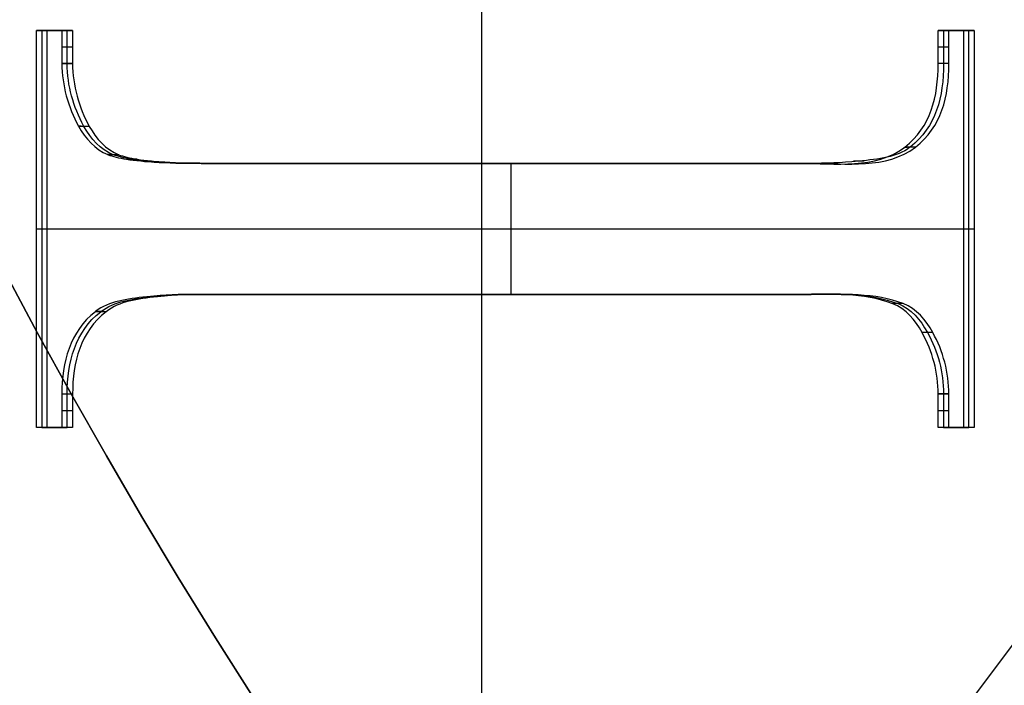
# Model space of a CAD drawing. Units: millimetres. Extents: x -35 to 98, y -35 to 155.
# Drawn here: x -13 to -11, y -8 to -6 of the extents above; entities that cross this region are included whole.
import ezdxf

# ---------------------------------------------------------------- set-up
doc = ezdxf.new("R2010")
doc.units = ezdxf.units.MM
doc.header["$MEASUREMENT"] = 0
doc.layers.add('Predefinito', color=18, linetype='Continuous', true_color=0x000000)

# ---------------------------------------------------------------- blocks, each defined once
blk = doc.blocks.new('10BO10060YY')
at = {"layer": 'Predefinito', "color": 9, "true_color": 0xbfbfbf}
for centre, radius in [((0, 0), 23.6), ((0, 0, 1.65), 22.6), ((0, 0, -1.65), 22.6)]:
    blk.add_circle(centre, radius, dxfattribs=at)
for centre, radius in [((0, 0, 1), 23.6), ((0, 0, -1), 23.6), ((0, 0, -1), 22.9), ((0, 0, 1), 22.9), ((0, 0, 1.3), 22.6), ((0, 0, 2), 22.6), ((0, 0, -1.3), 22.6), ((0, 0, -2), 22.6)]:
    blk.add_arc(centre, radius, 180, 0, dxfattribs=at)
blk = doc.blocks.new('10OR1616000')
at = {"layer": 'Predefinito', "color": 250, "true_color": 0x333333}
for centre, radius in [((0, 0, 0.75), 24), ((0, 0), 23.25), ((0, 0, 1.5), 23.25), ((0, 0, 0.75), 22.5)]:
    blk.add_circle(centre, radius, dxfattribs=at)
blk = doc.blocks.new('10MN05160YY')
at = {"layer": 'Predefinito'}
for p, q in [((-13.5763, 11.692, 22.1252), (-7.423, 3.4867, 22.99)), ((-12.2529, -9.9273, 22.3112), (-12.2529, 9.9273, 22.3112)), ((-13.4114, 7.5172, 24.673), (-13.4114, 6.4833, 24.673)), ((-13.3453, 7.5172, 24.6823), (-13.4114, 7.5172, 24.673)), ((-13.3836, 7.5172, 24.4749), (-13.4114, 7.5172, 24.673)), ((-13.3975, 7.5172, 24.574), (-13.3314, 7.5172, 24.5832)), ((-13.3975, 6.4833, 24.574), (-13.3975, 7.5172, 24.574)), ((-13.3175, 7.5172, 24.4842), (-13.3836, 7.5172, 24.4749)), ((-13.3836, 7.5172, 24.4749), (-13.3836, 6.4833, 24.4749)), ((-13.3505, 7.5172, 24.4796), (-13.3784, 7.5172, 24.6776)), ((-13.3453, 7.4301, 24.6823), (-13.3453, 7.5172, 24.6823)), ((-13.3175, 7.5172, 24.4842), (-13.3453, 7.5172, 24.6823)), ((-13.3314, 7.5172, 24.5832), (-13.3314, 7.4301, 24.5832)), ((-13.3175, 7.4301, 24.4842), (-13.3175, 7.5172, 24.4842)), ((-11.064, 7.5172, 25.0029), (-11.064, 7.4301, 25.0029)), ((-10.9978, 7.5172, 25.0122), (-11.064, 7.5172, 25.0029)), ((-11.0361, 7.5172, 24.8048), (-11.064, 7.5172, 25.0029)), ((-11.05, 7.5172, 24.9039), (-10.9839, 7.5172, 24.9132)), ((-11.05, 7.4301, 24.9039), (-11.05, 7.5172, 24.9039)), ((-10.97, 7.5172, 24.8141), (-11.0361, 7.5172, 24.8048)), ((-11.0361, 7.5172, 24.8048), (-11.0361, 7.4301, 24.8048)), ((-11.0031, 7.5172, 24.8095), (-11.0309, 7.5172, 25.0075)), ((-10.9978, 6.4833, 25.0122), (-10.9978, 7.5172, 25.0122)), ((-10.97, 7.5172, 24.8141), (-10.9978, 7.5172, 25.0122)), ((-10.9839, 7.5172, 24.9132), (-10.9839, 6.4833, 24.9132)), ((-10.97, 6.4833, 24.8141), (-10.97, 7.5172, 24.8141)), ((-13.3175, 7.4737, 24.4842), (-13.3453, 7.4737, 24.6823)), ((-11.0361, 7.4737, 24.8048), (-11.064, 7.4737, 25.0029)), ((-13.3175, 7.4301, 24.4842), (-13.3453, 7.4301, 24.6823)), ((-11.0361, 7.4301, 24.8048), (-11.064, 7.4301, 25.0029)), ((-11.0361, 7.4296, 24.8048), (-11.064, 7.4296, 25.0029)), ((-11.0782, 7.2693, 24.7989), (-11.106, 7.2693, 24.997)), ((-13.2303, 7.2152, 24.4965), (-13.2581, 7.2152, 24.6945)), ((-11.1548, 7.1941, 24.7882), (-11.1827, 7.1941, 24.9862)), ((-13.0966, 7.1765, 24.5153), (-13.1245, 7.1765, 24.7133)), ((-12.9563, 7.1701, 24.535), (-12.9841, 7.1701, 24.733)), ((-11.4246, 7.1701, 24.9522), (-12.9831, 7.1701, 24.7332)), ((-12.9831, 7.1701, 24.7332), (-12.9553, 7.1701, 24.5351)), ((-12.9692, 7.1701, 24.6341), (-11.4107, 7.1701, 24.8532)), ((-11.3968, 7.1701, 24.7541), (-12.9553, 7.1701, 24.5351)), ((-12.176, 7.1701, 24.6446), (-12.2039, 7.1701, 24.8427)), ((-12.1768, 6.8289, 24.6445), (-12.1768, 7.1701, 24.6445)), ((-11.3968, 7.1701, 24.7541), (-11.4246, 7.1701, 24.9522)), ((-13.3836, 7.0003, 24.4749), (-13.4114, 7.0003, 24.673)), ((-10.97, 7.0003, 24.8141), (-13.3836, 7.0003, 24.4749)), ((-10.97, 7.0003, 24.8141), (-10.9978, 7.0003, 25.0122)), ((-13.0772, 6.8257, 24.518), (-13.105, 6.8257, 24.716)), ((-12.9831, 6.8289, 24.7332), (-11.4246, 6.8289, 24.9522)), ((-12.9553, 6.8289, 24.5351), (-12.9831, 6.8289, 24.7332)), ((-11.4107, 6.8289, 24.8532), (-12.9692, 6.8289, 24.6341)), ((-12.9553, 6.8289, 24.5351), (-11.3968, 6.8289, 24.7541)), ((-12.176, 6.8289, 24.6446), (-12.2039, 6.8289, 24.8427)), ((-11.3968, 6.8289, 24.7541), (-11.4246, 6.8289, 24.9522)), ((-11.3957, 6.8289, 24.7543), (-11.4236, 6.8289, 24.9524)), ((-11.2565, 6.8231, 24.7739), (-11.2843, 6.8231, 24.9719)), ((-13.1972, 6.8064, 24.5011), (-13.2251, 6.8064, 24.6992)), ((-13.149, 6.8182, 24.5079), (-13.1769, 6.8182, 24.7059)), ((-11.1233, 6.7868, 24.7926), (-11.1511, 6.7868, 24.9906)), ((-13.2739, 6.7327, 24.4903), (-13.3017, 6.7327, 24.6884)), ((-13.3175, 6.5693, 24.4842), (-13.3453, 6.5693, 24.6823)), ((-13.3453, 6.4833, 24.6823), (-13.3453, 6.5689, 24.6823)), ((-13.3175, 6.5689, 24.4842), (-13.3453, 6.5689, 24.6823)), ((-13.3314, 6.5689, 24.5832), (-13.3314, 6.4833, 24.5832)), ((-13.3175, 6.4833, 24.4842), (-13.3175, 6.5689, 24.4842)), ((-11.064, 6.5689, 25.0029), (-11.064, 6.4833, 25.0029)), ((-11.0361, 6.5689, 24.8048), (-11.064, 6.5689, 25.0029)), ((-11.05, 6.4833, 24.9039), (-11.05, 6.5689, 24.9039)), ((-11.0361, 6.5689, 24.8048), (-11.0361, 6.4833, 24.8048)), ((-13.3175, 6.5261, 24.4842), (-13.3453, 6.5261, 24.6823)), ((-11.0361, 6.5261, 24.8048), (-11.064, 6.5261, 25.0029)), ((-13.4114, 6.4833, 24.673), (-13.3453, 6.4833, 24.6823)), ((-13.3836, 6.4833, 24.4749), (-13.4114, 6.4833, 24.673)), ((-13.3314, 6.4833, 24.5832), (-13.3975, 6.4833, 24.574)), ((-13.3836, 6.4833, 24.4749), (-13.3175, 6.4833, 24.4842)), ((-13.3505, 6.4833, 24.4796), (-13.3784, 6.4833, 24.6776)), ((-13.3175, 6.4833, 24.4842), (-13.3453, 6.4833, 24.6823)), ((-11.064, 6.4833, 25.0029), (-10.9978, 6.4833, 25.0122)), ((-11.0361, 6.4833, 24.8048), (-11.064, 6.4833, 25.0029)), ((-10.9839, 6.4833, 24.9132), (-11.05, 6.4833, 24.9039)), ((-11.0361, 6.4833, 24.8048), (-10.97, 6.4833, 24.8141)), ((-11.0031, 6.4833, 24.8095), (-11.0309, 6.4833, 25.0075)), ((-10.97, 6.4833, 24.8141), (-10.9978, 6.4833, 25.0122))]:
    blk.add_line(p, q, dxfattribs=at)
blk.add_circle((0, 0, 13.0454), 22.5, dxfattribs=at)
at = {"layer": 'Predefinito', "extrusion": (0.422618, -4.82108e-18, 0.906308)}
blk.add_arc((0, -0.4226), 21.4809, 1.12732, 178.87268, dxfattribs=at)
at = {"layer": 'Predefinito', "extrusion": (-0.136138, -3.10472e-09, 0.99069)}
blk.add_rational_spline([(-22.5, 0, 22.961), (-22.5, 0.0002, 22.961), (-22.5, 3.004, 22.961), (-21.2803, 9.0116, 23.1286), (-16.082, 16.5961, 23.843), (-8.4611, 21.4741, 24.8902), (-2.5842, 22.5327, 25.6978), (0.2758, 22.4983, 26.0908)], [0.999999941948, 0.999999941948, 0.999999941948, 0.999999941358, 0.999999938818, 0.999999935023, 0.999999932021, 0.999999930539], degree=3, knots=[-142.035901, -142.035901, -142.035901, -142.035901, -142.035418, -132.973031, -123.910645, -114.848258, -106.219975, -106.219975, -106.219975, -106.219975], dxfattribs=at)
at = {"layer": 'Predefinito', "extrusion": (-0.422618, -4.05206e-16, -0.906308)}
blk.add_rational_spline([(0, 22.5), (-22.5, 22.5, 10.4919), (-22.5, 0, 10.4919)], [1, 0.707106781187, 1], degree=2, dxfattribs=at)
at = {"layer": 'Predefinito'}
blk.add_rational_spline([(0.2252, -22.3521, 26.4413), (-2.6061, -22.3831, 26.0465), (-8.4233, -21.3367, 25.2354), (-15.9968, -16.4921, 24.1791), (-21.1642, -8.9554, 23.4583), (-22.9827, 0.0005, 23.2046), (-21.1638, 8.9563, 23.4583), (-15.9961, 16.4928, 24.1792), (-8.4224, 21.337, 25.2355), (-2.6051, 22.3832, 26.0467), (0.2261, 22.3521, 26.4414)], [0.853251226731, 0.856381482627, 0.862724673183, 0.870743039461, 0.876108699679, 0.877977933893, 0.876108305385, 0.870742302339, 0.86272370458, 0.856380456447, 0.853250201974], degree=3, knots=[0.440413, 0.440413, 0.440413, 0.440413, 9.223821, 18.447642, 27.671463, 36.895284, 46.119105, 55.342926, 64.566747, 73.35013, 73.35013, 73.35013, 73.35013], dxfattribs=at)
at = {"layer": 'Predefinito', "extrusion": (-0.139173, 1.22101e-15, 0.990268)}
blk.add_rational_spline([(0.2033, -21.9983, 26.5864), (-2.5946, -22.0324, 26.1932), (-8.3424, -20.9974, 25.3854), (-15.7949, -16.2267, 24.338), (-20.8774, -8.8105, 23.6237), (-22.6658, 0.0005, 23.3724), (-20.877, 8.8114, 23.6238), (-15.7943, 16.2274, 24.3381), (-8.3415, 20.9977, 25.3855), (-2.5936, 22.0325, 26.1933), (0.2042, 21.9983, 26.5865)], [0.999959752222, 0.999960611009, 0.999962351003, 0.999964550334, 0.999966021905, 0.999966534557, 0.999966021797, 0.999964550132, 0.999962350735, 0.999960610723, 0.999959751934], degree=3, knots=[103.878194, 103.878194, 103.878194, 103.878194, 112.320814, 121.18382, 130.046826, 138.909831, 147.772837, 156.635843, 165.498849, 173.941469, 173.941469, 173.941469, 173.941469], dxfattribs=at)
at = {"layer": 'Predefinito'}
for points, knots in [([(-9.5997, -17.7732, 6.3627), (-9.803, -17.6329, 6.4363), (-10.0047, -17.4877, 6.51), (-10.3993, -17.192, 6.6554), (-10.6364, -17.0116, 6.7433), (-11.6825, -16.1368, 7.1387), (-12.3717, -15.4749, 7.4071), (-14.2596, -13.3765, 8.1518), (-15.3565, -11.7552, 8.6047), (-17.1113, -8.1786, 9.3319), (-17.7472, -6.2506, 9.6026), (-18.5012, -2.22, 9.9211), (-18.6075, -0.1219, 9.9672), (-18.2595, 4.0157, 9.8182), (-17.8151, 6.0078, 9.6267), (-16.4169, 9.7965, 9.0429), (-15.4756, 11.5567, 8.651), (-13.7877, 13.8819, 7.9671), (-13.2152, 14.5426, 7.7404), (-12.5577, 15.2608, 7.48), (-12.2082, 15.6164, 7.3438), (-11.1456, 16.6173, 6.9333), (-10.3938, 17.2253, 6.6501), (-9.5998, 17.7731, 6.3627)], [0, 0, 0, 0, 0.00130862, 0.00130862, 0.00261724, 0.00261724, 0.00523448, 0.00523448, 0.01045902, 0.01045902, 0.01572477, 0.01572477, 0.02096769, 0.02096769, 0.02623957, 0.02623957, 0.03147163, 0.03147163, 0.03407238, 0.03407238, 0.03667314, 0.03667314, 0.04186592, 0.04186592, 0.04186592, 0.04186592]), ([(-9.5997, -17.7732, 14.1686), (-9.7014, -17.703, 14.1686), (-9.9032, -17.5608, 14.1686), (-10.1536, -17.3768, 14.1686), (-10.3494, -17.2286, 14.1686), (-10.477, -17.1298, 14.1686), (-10.5648, -17.0612, 14.1686), (-10.7763, -16.893, 14.1686), (-11.0852, -16.6388, 14.1686), (-11.5467, -16.2388, 14.1686), (-12.2427, -15.5872, 14.1686), (-13.074, -14.7199, 14.1686), (-13.9981, -13.6054, 14.1686), (-15.1363, -12.0176, 14.1686), (-16.3711, -9.8392, 14.1686), (-17.4751, -7.0731, 14.1686), (-18.2193, -4.0922, 14.1686), (-18.5572, -1.0756, 14.1686), (-18.4977, 1.9959, 14.1686), (-18.0319, 5.0195, 14.1686), (-17.3277, 7.4254, 14.1686), (-16.5652, 9.3006, 14.1686), (-15.9086, 10.6411, 14.1686), (-15.294, 11.7063, 14.1686), (-14.7616, 12.5265, 14.1686), (-14.3415, 13.1263, 14.1686), (-13.975, 13.612, 14.1686), (-13.6694, 13.995, 14.1686), (-13.4784, 14.226, 14.1686), (-13.3337, 14.3962, 14.1686), (-13.2641, 14.477, 14.1686), (-13.2134, 14.5354, 14.1686), (-13.0716, 14.6976, 14.1686), (-12.7915, 15.0084, 14.1686), (-12.3663, 15.4559, 14.1686), (-11.8467, 15.9631, 14.1686), (-11.3093, 16.4501, 14.1686), (-10.5722, 17.0691, 14.1686), (-9.9952, 17.5003, 14.1686), (-9.5998, 17.7731, 14.1686)], [0, 0, 0, 0, 0.646768, 1.293536, 1.616921, 1.940305, 2.101997, 2.263689, 2.587073, 3.233841, 3.880609, 5.174146, 6.467682, 7.761219, 10.348292, 12.935365, 15.522438, 18.109511, 20.696584, 23.283656, 25.870729, 27.164266, 28.457802, 29.751339, 30.398107, 31.044875, 31.691644, 32.015028, 32.338412, 32.500104, 32.58095, 32.661796, 32.98518, 33.631948, 34.925485, 36.219021, 37.512558, 38.806094, 41.393167, 41.393167, 41.393167, 41.393167])]:
    blk.add_open_spline(points, degree=3, knots=knots, dxfattribs=at)
at = {"layer": 'Predefinito', "extrusion": (-0.139173, -4.23478e-13, 0.990268)}
blk.add_open_spline([(-13.2575, 7.2147, 24.6946), (-13.2577, 7.2148, 24.6946), (-13.2579, 7.215, 24.6946), (-13.2581, 7.2152, 24.6945), (-13.3242, 7.2673, 24.6852), (-13.3453, 7.3461, 24.6823), (-13.3453, 7.4301, 24.6823)], degree=3, knots=[-0.000239979, -0.000239979, -0.000239979, -0.000239979, -0.0002392603, -0.0002392603, -0.0002392603, 0, 0, 0, 0], dxfattribs=at)
at = {"layer": 'Predefinito', "extrusion": (-0.139173, -4.51097e-13, 0.990268)}
blk.add_open_spline([(-13.3314, 7.4301, 24.5832), (-13.3314, 7.3461, 24.5832), (-13.3103, 7.2673, 24.5862), (-13.2442, 7.2152, 24.5955), (-13.2441, 7.2151, 24.5955), (-13.244, 7.215, 24.5955), (-13.2439, 7.2149, 24.5955)], degree=3, knots=[0, 0, 0, 0, 0.999996, 0.999996, 0.999996, 1.0015, 1.0015, 1.0015, 1.0015], dxfattribs=at)
at = {"layer": 'Predefinito', "extrusion": (-0.139173, -2.44368e-13, 0.990268)}
blk.add_open_spline([(-13.2303, 7.2152, 24.4965), (-13.2303, 7.2152, 24.4965), (-13.2303, 7.2152, 24.4965), (-13.2303, 7.2152, 24.4965), (-13.2964, 7.2673, 24.4872), (-13.3175, 7.3461, 24.4842), (-13.3175, 7.4301, 24.4842)], degree=3, knots=[-0.000239979, -0.000239979, -0.000239979, -0.000239979, -0.000239978, -0.000239978, -0.000239978, 0, 0, 0, 0], dxfattribs=at)
at = {"layer": 'Predefinito', "extrusion": (0.139173, 5.99629e-14, -0.990268)}
blk.add_open_spline([(-11.064, 7.4301, 25.0029), (-11.064, 7.374, 25.0029), (-11.0786, 7.3185, 25.0008), (-11.1059, 7.2696, 24.997)], degree=3, dxfattribs=at)
at = {"layer": 'Predefinito', "extrusion": (0.139173, 1.33143e-13, -0.990268)}
blk.add_open_spline([(-11.092, 7.2694, 24.898), (-11.0638, 7.32, 24.9019), (-11.0501, 7.3721, 24.9039), (-11.05, 7.4296, 24.9039), (-11.05, 7.4298, 24.9039), (-11.05, 7.4299, 24.9039), (-11.05, 7.4301, 24.9039)], degree=3, knots=[0.0009935, 0.0009935, 0.0009935, 0.0009935, 0.997565, 0.997565, 0.997565, 0.999994, 0.999994, 0.999994, 0.999994], dxfattribs=at)
at = {"layer": 'Predefinito', "extrusion": (0.139173, 2.26324e-14, -0.990268)}
blk.add_open_spline([(-11.0361, 7.4301, 24.8048), (-11.0362, 7.3738, 24.8048), (-11.0508, 7.3183, 24.8028), (-11.0782, 7.2693, 24.7989)], degree=3, dxfattribs=at)
at = {"layer": 'Predefinito', "extrusion": (0.139173, 1.98117e-13, -0.990268)}
blk.add_open_spline([(-11.1059, 7.2696, 24.997), (-11.1234, 7.2371, 24.9945), (-11.1483, 7.2081, 24.991), (-11.182, 7.1944, 24.9863)], degree=3, dxfattribs=at)
at = {"layer": 'Predefinito', "extrusion": (0.139173, -2.58029e-13, -0.990268)}
blk.add_open_spline([(-11.1684, 7.1943, 24.8872), (-11.1343, 7.208, 24.892), (-11.1103, 7.2355, 24.8954), (-11.0921, 7.2693, 24.898), (-11.0921, 7.2693, 24.898), (-11.0921, 7.2694, 24.898), (-11.092, 7.2694, 24.898)], degree=3, knots=[0.0031797, 0.0031797, 0.0031797, 0.0031797, 0.9999825, 0.9999825, 0.9999825, 1.0015008, 1.0015008, 1.0015008, 1.0015008], dxfattribs=at)
at = {"layer": 'Predefinito', "extrusion": (0.139173, 7.60094e-14, -0.990268)}
blk.add_open_spline([(-11.0782, 7.2693, 24.7989), (-11.0956, 7.2369, 24.7965), (-11.1208, 7.2077, 24.7929), (-11.1548, 7.1941, 24.7882)], degree=3, dxfattribs=at)
at = {"layer": 'Predefinito', "extrusion": (0.512231, 0.855971, 0.070238)}
blk.add_open_spline([(-11.0782, 7.2693, 24.7989), (-11.0874, 7.2694, 24.865), (-11.0966, 7.2695, 24.931), (-11.1059, 7.2696, 24.997)], degree=3, dxfattribs=at)
at = {"layer": 'Predefinito'}
for points in [[(-13.2303, 7.2152, 24.4965), (-13.2394, 7.215, 24.5625), (-13.2484, 7.2148, 24.6286), (-13.2575, 7.2147, 24.6946)], [(-11.1548, 7.1941, 24.7882), (-11.1639, 7.1942, 24.8542), (-11.173, 7.1943, 24.9203), (-11.182, 7.1944, 24.9863)], [(-13.1972, 6.8064, 24.5011), (-13.2067, 6.8063, 24.5671), (-13.2161, 6.8063, 24.6331), (-13.2255, 6.8062, 24.6991)], [(-11.1233, 6.7868, 24.7926), (-11.1328, 6.787, 24.8586), (-11.1422, 6.7872, 24.9246), (-11.1517, 6.7873, 24.9906)]]:
    blk.add_open_spline(points, degree=3, dxfattribs=at)
at = {"layer": 'Predefinito', "extrusion": (0.139173, 1.81579e-12, -0.990268)}
blk.add_open_spline([(-12.9831, 7.1701, 24.7332), (-12.9834, 7.1701, 24.7331), (-12.9838, 7.1701, 24.7331), (-12.9841, 7.1701, 24.733), (-13.0487, 7.1701, 24.724), (-13.0715, 7.1707, 24.7207), (-13.1771, 7.1822, 24.7059), (-13.2221, 7.1878, 24.6996), (-13.2575, 7.2147, 24.6946)], degree=3, knots=[-0.000283486, -0.000283486, -0.000283486, -0.000283486, -0.000282734, -0.000282734, -0.000282734, -0.0001413421, -0.0001413421, -0.0000007481, -0.0000007481, -0.0000007481, -0.0000007481], dxfattribs=at)
at = {"layer": 'Predefinito', "extrusion": (0.139173, -1.59579e-14, -0.990268)}
blk.add_open_spline([(-13.2439, 7.2149, 24.5955), (-13.2085, 7.1878, 24.6005), (-13.1633, 7.1822, 24.6069), (-13.0576, 7.1707, 24.6217), (-13.0348, 7.1701, 24.6249), (-12.9702, 7.1701, 24.634), (-12.9699, 7.1701, 24.6341), (-12.9695, 7.1701, 24.6341), (-12.9692, 7.1701, 24.6341)], degree=3, knots=[0.0014061, 0.0014061, 0.0014061, 0.0014061, 0.4984263, 0.4984263, 0.9968526, 0.9968526, 0.9968526, 0.9995037, 0.9995037, 0.9995037, 0.9995037], dxfattribs=at)
at = {"layer": 'Predefinito', "extrusion": (0.139173, 2.80396e-13, -0.990268)}
blk.add_open_spline([(-12.9553, 7.1701, 24.5351), (-12.9556, 7.1701, 24.5351), (-12.956, 7.1701, 24.535), (-12.9563, 7.1701, 24.535), (-13.0209, 7.1701, 24.5259), (-13.0437, 7.1707, 24.5227), (-13.1496, 7.1822, 24.5078), (-13.1948, 7.1879, 24.5015), (-13.2303, 7.2152, 24.4965)], degree=3, knots=[-0.000283486, -0.000283486, -0.000283486, -0.000283486, -0.0002827341, -0.0002827341, -0.0002827341, -0.0001413671, -0.0001413671, 0, 0, 0, 0], dxfattribs=at)
at = {"layer": 'Predefinito', "extrusion": (0.139173, -2.67764e-14, -0.990268)}
blk.add_open_spline([(-11.182, 7.1944, 24.9863), (-11.2592, 7.1648, 24.9755), (-11.3431, 7.1701, 24.9637), (-11.4246, 7.1701, 24.9522)], degree=3, dxfattribs=at)
at = {"layer": 'Predefinito', "extrusion": (0.139173, -7.54574e-13, -0.990268)}
blk.add_open_spline([(-11.4107, 7.1701, 24.8532), (-11.3271, 7.1701, 24.8649), (-11.2419, 7.166, 24.8769), (-11.1688, 7.1941, 24.8872), (-11.1687, 7.1942, 24.8872), (-11.1685, 7.1942, 24.8872), (-11.1684, 7.1942, 24.8872)], degree=3, knots=[0, 0, 0, 0, 0.999993, 0.999993, 0.999993, 1.001499, 1.001499, 1.001499, 1.001499], dxfattribs=at)
at = {"layer": 'Predefinito', "extrusion": (0.139173, -9.63498e-13, -0.990268)}
blk.add_open_spline([(-11.1548, 7.1941, 24.7882), (-11.1548, 7.1941, 24.7882), (-11.1548, 7.1941, 24.7882), (-11.1548, 7.1941, 24.7882), (-11.228, 7.166, 24.7779), (-11.3131, 7.1701, 24.7659), (-11.3968, 7.1701, 24.7541)], degree=3, knots=[-0.0002471346, -0.0002471346, -0.0002471346, -0.0002471346, -0.0002471332, -0.0002471332, -0.0002471332, 0, 0, 0, 0], dxfattribs=at)
at = {"layer": 'Predefinito', "extrusion": (-0.139173, 3.55108e-14, 0.990268)}
blk.add_open_spline([(-11.4246, 6.8289, 24.9522), (-11.3314, 6.8289, 24.9653), (-11.2273, 6.8442, 24.9799), (-11.1517, 6.7873, 24.9906)], degree=3, dxfattribs=at)
at = {"layer": 'Predefinito', "extrusion": (-0.139173, 1.30224e-15, 0.990268)}
blk.add_open_spline([(-11.3968, 6.8289, 24.7541), (-11.3033, 6.8289, 24.7673), (-11.1989, 6.8443, 24.782), (-11.1233, 6.7868, 24.7926)], degree=3, dxfattribs=at)
at = {"layer": 'Predefinito', "extrusion": (-0.139173, -6.77998e-13, 0.990268)}
blk.add_open_spline([(-13.2255, 6.8062, 24.6991), (-13.2254, 6.8063, 24.6991), (-13.2252, 6.8063, 24.6991), (-13.2251, 6.8064, 24.6992), (-13.2129, 6.811, 24.7009), (-13.1969, 6.815, 24.7031), (-13.1569, 6.8214, 24.7088), (-13.1223, 6.8246, 24.7136), (-13.0706, 6.8278, 24.7209), (-13.03, 6.8289, 24.7266), (-12.9831, 6.8289, 24.7332)], degree=3, knots=[-0.0002463964, -0.0002463964, -0.0002463964, -0.0002463964, -0.0002456574, -0.0002456574, -0.0002456574, -0.000184243, -0.000184243, -0.0001228287, -0.0001228287, 0, 0, 0, 0], dxfattribs=at)
at = {"layer": 'Predefinito', "extrusion": (-0.139173, -2.48882e-12, 0.990268)}
blk.add_open_spline([(-12.9692, 6.8289, 24.6341), (-13.016, 6.8289, 24.6276), (-13.0567, 6.8278, 24.6219), (-13.1083, 6.8246, 24.6146), (-13.1429, 6.8214, 24.6097), (-13.183, 6.815, 24.6041), (-13.199, 6.811, 24.6018), (-13.2111, 6.8064, 24.6001), (-13.2112, 6.8064, 24.6001), (-13.2113, 6.8063, 24.6001), (-13.2114, 6.8063, 24.6001)], degree=3, knots=[0, 0, 0, 0, 0.499996, 0.499996, 0.749994, 0.749994, 0.999992, 0.999992, 0.999992, 1.0015, 1.0015, 1.0015, 1.0015], dxfattribs=at)
at = {"layer": 'Predefinito', "extrusion": (-0.139173, -1.38132e-13, 0.990268)}
blk.add_open_spline([(-13.1972, 6.8064, 24.5011), (-13.1972, 6.8064, 24.5011), (-13.1972, 6.8064, 24.5011), (-13.1972, 6.8064, 24.5011), (-13.1851, 6.811, 24.5028), (-13.169, 6.815, 24.5051), (-13.129, 6.8214, 24.5107), (-13.0944, 6.8246, 24.5156), (-13.0428, 6.8278, 24.5228), (-13.0021, 6.8289, 24.5285), (-12.9553, 6.8289, 24.5351)], degree=3, knots=[-0.0002463964, -0.0002463964, -0.0002463964, -0.0002463964, -0.0002463943, -0.0002463943, -0.0002463943, -0.0001847958, -0.0001847958, -0.0001231972, -0.0001231972, 0, 0, 0, 0], dxfattribs=at)
at = {"layer": 'Predefinito', "extrusion": (-0.139173, -9.17925e-13, 0.990268)}
blk.add_open_spline([(-11.1375, 6.7871, 24.8916), (-11.1723, 6.8134, 24.8867), (-11.2178, 6.8179, 24.8803), (-11.3231, 6.8283, 24.8655), (-11.3453, 6.8289, 24.8624), (-11.4096, 6.8289, 24.8533), (-11.41, 6.8289, 24.8533), (-11.4104, 6.8289, 24.8532), (-11.4107, 6.8289, 24.8532)], degree=3, knots=[0.0014629, 0.0014629, 0.0014629, 0.0014629, 0.4983496, 0.4983496, 0.9966991, 0.9966991, 0.9966991, 0.999471, 0.999471, 0.999471, 0.999471], dxfattribs=at)
at = {"layer": 'Predefinito', "extrusion": (-0.139173, -3.00127e-16, 0.990268)}
blk.add_open_spline([(-13.3019, 6.7324, 24.6884), (-13.284, 6.7643, 24.6909), (-13.2589, 6.7926, 24.6944), (-13.2255, 6.8062, 24.6991)], degree=3, dxfattribs=at)
at = {"layer": 'Predefinito', "extrusion": (-0.139173, 5.28329e-13, 0.990268)}
blk.add_open_spline([(-13.2114, 6.8063, 24.6001), (-13.2451, 6.7927, 24.5954), (-13.2693, 6.7657, 24.592), (-13.2878, 6.7327, 24.5894), (-13.2878, 6.7327, 24.5894), (-13.2878, 6.7326, 24.5894), (-13.2879, 6.7326, 24.5894)], degree=3, knots=[0.0021413, 0.0021413, 0.0021413, 0.0021413, 0.9999831, 0.9999831, 0.9999831, 1.0015007, 1.0015007, 1.0015007, 1.0015007], dxfattribs=at)
at = {"layer": 'Predefinito', "extrusion": (-0.139173, 2.42847e-14, 0.990268)}
blk.add_open_spline([(-13.2739, 6.7327, 24.4903), (-13.2561, 6.7645, 24.4928), (-13.2309, 6.7929, 24.4964), (-13.1972, 6.8064, 24.5011)], degree=3, dxfattribs=at)
at = {"layer": 'Predefinito', "extrusion": (0.139173, -4.07192e-13, -0.990268)}
blk.add_open_spline([(-11.1517, 6.7873, 24.9906), (-11.1515, 6.7872, 24.9906), (-11.1513, 6.787, 24.9906), (-11.1511, 6.7868, 24.9906), (-11.0832, 6.7346, 25.0002), (-11.064, 6.6551, 25.0029), (-11.064, 6.5689, 25.0029)], degree=3, knots=[-0.0002445917, -0.0002445917, -0.0002445917, -0.0002445917, -0.0002438591, -0.0002438591, -0.0002438591, 0, 0, 0, 0], dxfattribs=at)
at = {"layer": 'Predefinito', "extrusion": (0.139173, -3.40768e-13, -0.990268)}
blk.add_open_spline([(-11.05, 6.5689, 24.9039), (-11.05, 6.6551, 24.9039), (-11.0693, 6.7346, 24.9012), (-11.1372, 6.7868, 24.8916), (-11.1373, 6.7869, 24.8916), (-11.1374, 6.787, 24.8916), (-11.1375, 6.7871, 24.8916)], degree=3, knots=[0, 0, 0, 0, 0.999996, 0.999996, 0.999996, 1.0015, 1.0015, 1.0015, 1.0015], dxfattribs=at)
at = {"layer": 'Predefinito', "extrusion": (0.139173, -3.28236e-13, -0.990268)}
blk.add_open_spline([(-11.1233, 6.7868, 24.7926), (-11.1233, 6.7868, 24.7926), (-11.1233, 6.7868, 24.7926), (-11.1233, 6.7868, 24.7926), (-11.0554, 6.7346, 24.8021), (-11.0361, 6.6551, 24.8048), (-11.0361, 6.5689, 24.8048)], degree=3, knots=[-0.0002445917, -0.0002445917, -0.0002445917, -0.0002445917, -0.0002445907, -0.0002445907, -0.0002445907, 0, 0, 0, 0], dxfattribs=at)
at = {"layer": 'Predefinito', "extrusion": (-0.139173, -1.45135e-14, 0.990268)}
blk.add_open_spline([(-13.3453, 6.5689, 24.6823), (-13.3452, 6.6262, 24.6823), (-13.3291, 6.6822, 24.6846), (-13.3019, 6.7324, 24.6884)], degree=3, dxfattribs=at)
at = {"layer": 'Predefinito', "extrusion": (-0.139173, -1.44907e-13, 0.990268)}
blk.add_open_spline([(-13.2879, 6.7326, 24.5894), (-13.3159, 6.6808, 24.5854), (-13.3313, 6.6271, 24.5833), (-13.3314, 6.5693, 24.5832), (-13.3314, 6.5692, 24.5832), (-13.3314, 6.5691, 24.5832), (-13.3314, 6.5689, 24.5832)], degree=3, knots=[0.000962, 0.000962, 0.000962, 0.000962, 0.9976634, 0.9976634, 0.9976634, 0.9999687, 0.9999687, 0.9999687, 0.9999687], dxfattribs=at)
at = {"layer": 'Predefinito', "extrusion": (-0.139173, 2.08819e-13, 0.990268)}
blk.add_open_spline([(-13.3175, 6.5689, 24.4842), (-13.3174, 6.6263, 24.4842), (-13.3012, 6.6825, 24.4865), (-13.2739, 6.7327, 24.4903)], degree=3, dxfattribs=at)
at = {"layer": 'Predefinito', "extrusion": (-0.451244, -0.89002, -0.065143)}
blk.add_open_spline([(-13.2739, 6.7327, 24.4903), (-13.2832, 6.7326, 24.5564), (-13.2925, 6.7325, 24.6224), (-13.3019, 6.7324, 24.6884)], degree=3, dxfattribs=at)
blk = doc.blocks.new('3101MA02-00')
at = {"layer": 'Predefinito', "rotation": 359.9999999999999}
blk.add_blockref('10MN05160YY', (0, 0), dxfattribs=at)
blk = doc.blocks.new('10CA00160YY')
at = {"layer": 'Predefinito'}
for centre, radius in [((0, 0, 3.9396), 20), ((0, 0, 4.1923), 20), ((0, 0, 6.1896), 18.188), ((0, 0, 14.6896), 15.25)]:
    blk.add_circle(centre, radius, dxfattribs=at)
for centre, radius, start in [((0, 0, 4.1896), 20, 180), ((0, 0, 3.6896), 20, 180), ((0, 0, 8.6896), 18.445, 180), ((0, 0, 13.6896), 16.3761, 180), ((0, 0, 15.6896), 16.25, 180), ((0, 0, 13.6896), 15.25, 180), ((0, 0, 15.6896), 15.25, 180), ((0, 0, 8.6896), 18.188, 270), ((0, 0, 3.6896), 18.188, 270)]:
    blk.add_arc(centre, radius, start, 0, dxfattribs=at)
blk = doc.blocks.new('3101A113-L0')
at = {"layer": 'Predefinito'}
for name, p in [('10BO10060YY', (0, 0)), ('10OR1616000', (0, 0, -1))]:
    blk.add_blockref(name, p, dxfattribs=at)
at = {"layer": 'Predefinito', "extrusion": (-9.108e-16, -7.67821e-16, -1), "rotation": 179.9999999999999}
blk.add_blockref('3101MA02-00', (0, 0, 37), dxfattribs=at)
at = {"layer": 'Predefinito', "extrusion": (-8.98392e-16, 6.87801e-16, -1)}
blk.add_blockref('10CA00160YY', (0, 0, 31.8104), dxfattribs=at)

msp = doc.modelspace()

# ---------------------------------------------------------------- block references
at = {"layer": 'Predefinito'}
msp.add_blockref('3101A113-L0', (0, 0), dxfattribs=at)

doc.saveas('drawing.dxf')
